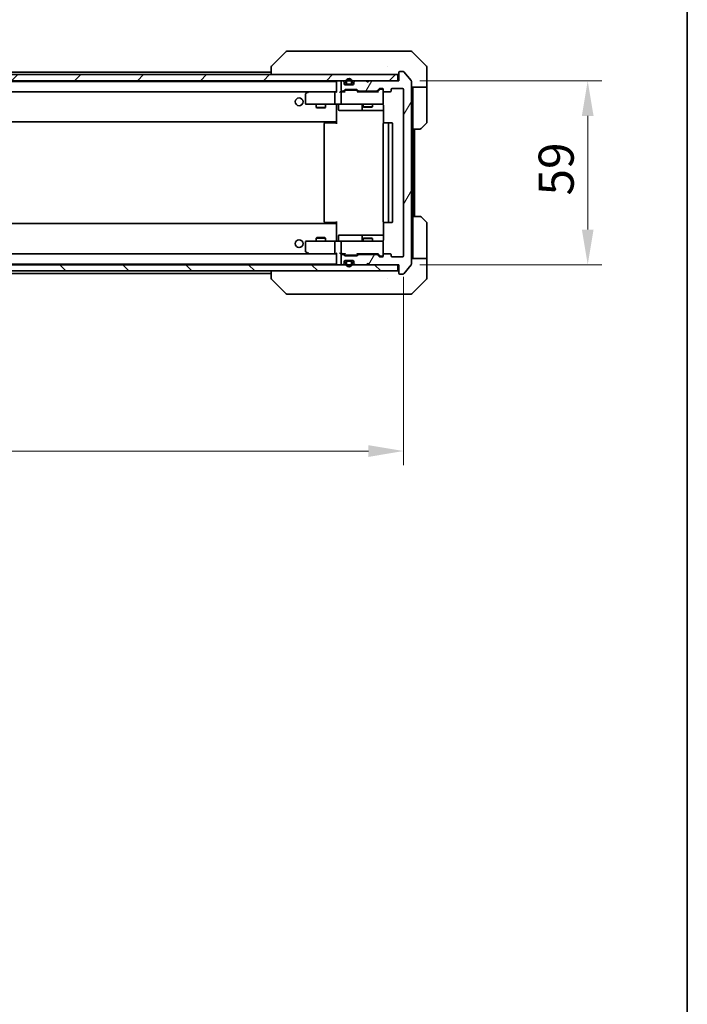
# Model space of a CAD drawing. Units: millimetres. Extents: x 43 to 7533, y 24 to 1288.
# Drawn here: x 2772 to 2986, y 734 to 1050 of the extents above; entities that cross this region are included whole.
import ezdxf

# ---------------------------------------------------------------- set-up
doc = ezdxf.new("R2010")
doc.units = ezdxf.units.MM
doc.header["$LTSCALE"] = 3
doc.layers.get('Defpoints').update_dxf_attribs({"lineweight": 25})
for name, color, linetype, lineweight in [('Border (ISO)', 7, 'Continuous', 35), ('Dimension (ISO)', 7, 'Continuous', 18), ('Dimension (ISO) @ 1', 7, 'Continuous', 18), ('Hatch (ISO)', 1, 'Continuous', 18), ('Visible (ISO)', 7, 'Continuous', 35)]:
    doc.layers.add(name, color=color, linetype=linetype, lineweight=lineweight)
doc.styles.add('Note Text (TK)', font='MS PGothic.ttf')
doc.dimstyles.new('Default - Method 1b (TK)', dxfattribs={"dimscale": 3, "dimtxt": 2.5, "dimasz": 2.5, "dimexe": 1, "dimexo": 1.5, "dimgap": 1, "dimtad": 1, "dimtoh": 1, "dimrnd": 1e-08, "dimdsep": 46, "dimtxsty": 'Note Text (TK)', "dimcen": 0.09, "dimdle": 5, "dimclrd": 100, "dimclre": 100, "dimclrt": 7, "dimadec": 1, "dimazin": 1, "dimtfac": 1, "dimtmove": 0, "dimatfit": 3, "dimfxl": 1, "dimtolj": 1, "dimlwd": -1, "dimlwe": -1, "dimarcsym": 0})

# ---------------------------------------------------------------- blocks, each defined once
blk = doc.blocks.new('図面枠 tk図枠')
at = {"layer": 'Border (ISO)'}
blk.add_line((405.5, 289), (405.5, 8), dxfattribs=at)
blk = doc.blocks.new('*D38')
at = {"layer": 'Defpoints', "color": 0}
for p in [(2601.95, 973.95), (2894.95, 973.95), (2894.95, 911.36)]:
    blk.add_point(p, dxfattribs=at)
at = {"layer": 'Dimension (ISO)', "color": 100}
for p, q in [((2601.95, 967.2), (2601.95, 906.86)), ((2894.95, 967.2), (2894.95, 906.86)), ((2613.2, 911.36), (2883.7, 911.36))]:
    blk.add_line(p, q, dxfattribs=at)
for points in [[(2613.2, 913.23), (2613.2, 909.48), (2601.95, 911.36)], [(2883.7, 913.23), (2883.7, 909.48), (2894.95, 911.36)]]:
    blk.add_solid(points, dxfattribs=at)
at = {"layer": 'Dimension (ISO)', "color": 7, "insert": (2737.01, 921.48), "char_height": 11.25, "attachment_point": 4, "style": 'Note Text (TK)'}
blk.add_mtext('\\A1;293', dxfattribs=at)
blk = doc.blocks.new('*D39')
at = {"layer": 'Defpoints', "color": 0}
for p in [(2893.45, 1030.15), (2893.45, 971.15), (2954.04, 971.15)]:
    blk.add_point(p, dxfattribs=at)
at = {"layer": 'Dimension (ISO)', "color": 100}
for p, q in [((2900.2, 1030.15), (2958.54, 1030.15)), ((2954.04, 1018.9), (2954.04, 982.4)), ((2900.2, 971.15), (2958.54, 971.15))]:
    blk.add_line(p, q, dxfattribs=at)
for points in [[(2952.17, 1018.9), (2955.92, 1018.9), (2954.04, 1030.15)], [(2952.17, 982.4), (2955.92, 982.4), (2954.04, 971.15)]]:
    blk.add_solid(points, dxfattribs=at)
at = {"layer": 'Dimension (ISO)', "color": 7, "insert": (2943.92, 993.33), "char_height": 11.25, "attachment_point": 4, "rotation": 90, "style": 'Note Text (TK)'}
blk.add_mtext('\\A1;59', dxfattribs=at)

msp = doc.modelspace()

# ---------------------------------------------------------------- hatches: boundary and pattern name
at = {"layer": 'Hatch (ISO)'}
h = msp.add_hatch(dxfattribs=at)
h.set_pattern_fill('ANSI31', color=256, scale=114.3, angle=14.999978, style=0)
h.set_pattern_definition([(60, (1161.25, -12), (-12.37334, 7.14375), [])])
edge = h.paths.add_edge_path()
edge.add_line((2880.6283, 1026.8529), (2886.2798, 1026.8529))
edge.add_ellipse((2886.2798, 1027.1529), major_axis=(0.3, 0), ratio=1, start_angle=270, end_angle=315)
edge.add_line((2886.4919, 1026.9408), (2887.1162, 1027.565))
edge.add_ellipse((2887.3283, 1027.3529), major_axis=(0.2121, 0.2121), ratio=1, start_angle=45, end_angle=90, ccw=False)
edge.add_line((2887.3283, 1027.6529), (2888.154, 1027.6529))
edge.add_ellipse((2888.154, 1027.3529), major_axis=(0.3, 0), ratio=1, start_angle=0, end_angle=90, ccw=False)
edge.add_line((2888.454, 1027.3529), (2888.454, 1026.9529))
edge.add_ellipse((2888.754, 1026.9529), major_axis=(0, -0.3), ratio=1, start_angle=270, end_angle=360)
edge.add_line((2888.754, 1026.6529), (2890.654, 1026.6529))
edge.add_ellipse((2890.654, 1026.9529), major_axis=(0.3, 0), ratio=1, start_angle=270, end_angle=360)
edge.add_line((2890.954, 1026.9529), (2890.954, 1027.3529))
edge.add_ellipse((2891.254, 1027.3529), major_axis=(0, 0.3), ratio=1, start_angle=0, end_angle=90, ccw=False)
edge.add_line((2891.254, 1027.6529), (2894.654, 1027.6529))
edge.add_ellipse((2894.654, 1027.3529), major_axis=(0.3, 0), ratio=1, start_angle=0, end_angle=90, ccw=False)
edge.add_line((2894.954, 1027.3529), (2894.954, 973.9529))
edge.add_ellipse((2894.654, 973.9529), major_axis=(0, -0.3), ratio=1, start_angle=0, end_angle=90, ccw=False)
edge.add_line((2894.654, 973.6529), (2891.254, 973.6529))
edge.add_ellipse((2891.254, 973.9529), major_axis=(-0.3, 0), ratio=1, start_angle=0, end_angle=90, ccw=False)
edge.add_line((2890.954, 973.9529), (2890.954, 974.3529))
edge.add_ellipse((2890.654, 974.3529), major_axis=(0, 0.3), ratio=1, start_angle=270, end_angle=360)
edge.add_line((2890.654, 974.6529), (2888.754, 974.6529))
edge.add_ellipse((2888.754, 974.3529), major_axis=(-0.3, 0), ratio=1, start_angle=270, end_angle=360)
edge.add_line((2888.454, 974.3529), (2888.454, 973.9529))
edge.add_ellipse((2888.154, 973.9529), major_axis=(0, -0.3), ratio=1, start_angle=0, end_angle=90, ccw=False)
edge.add_line((2888.154, 973.6529), (2887.3283, 973.6529))
edge.add_ellipse((2887.3283, 973.9529), major_axis=(-0.3, 0), ratio=1, start_angle=45, end_angle=90, ccw=False)
edge.add_line((2887.1162, 973.7408), (2886.4919, 974.365))
edge.add_ellipse((2886.2798, 974.1529), major_axis=(-0.2121, 0.2121), ratio=1, start_angle=270, end_angle=315)
edge.add_line((2886.2798, 974.4529), (2880.6283, 974.4529))
edge.add_ellipse((2880.6283, 974.1529), major_axis=(-0.3, 0), ratio=1, start_angle=270, end_angle=315)
edge.add_line((2880.4162, 974.365), (2880.0919, 974.0408))
edge.add_ellipse((2879.8798, 974.2529), major_axis=(-0.2121, -0.2121), ratio=1, start_angle=45, end_angle=90, ccw=False)
edge.add_line((2879.8798, 973.9529), (2876.3783, 973.9529))
edge.add_ellipse((2876.3783, 974.2529), major_axis=(-0.3, 0), ratio=1, start_angle=45, end_angle=90, ccw=False)
edge.add_line((2876.1662, 974.0408), (2875.8419, 974.365))
edge.add_ellipse((2875.6298, 974.1529), major_axis=(-0.2121, 0.2121), ratio=1, start_angle=270, end_angle=315)
edge.add_line((2875.6298, 974.4529), (2875.254, 974.4529))
edge.add_ellipse((2875.254, 974.1529), major_axis=(-0.3, 0), ratio=1, start_angle=270, end_angle=360)
edge.add_line((2874.954, 974.1529), (2874.954, 971.4529))
edge.add_ellipse((2875.254, 971.4529), major_axis=(0, -0.3), ratio=1, start_angle=270, end_angle=360)
edge.add_line((2875.254, 971.1529), (2875.3298, 971.1529))
edge.add_ellipse((2875.3298, 971.4529), major_axis=(0.3, 0), ratio=1, start_angle=270, end_angle=315)
edge.add_line((2875.5419, 971.2408), (2875.8662, 971.565))
edge.add_ellipse((2875.654, 971.7772), major_axis=(0.2121, 0.2121), ratio=1, start_angle=270, end_angle=315)
edge.add_line((2875.954, 971.7772), (2875.954, 972.1529))
edge.add_ellipse((2876.254, 972.1529), major_axis=(0, 0.3), ratio=1, start_angle=0, end_angle=90, ccw=False)
edge.add_line((2876.254, 972.4529), (2878.654, 972.4529))
edge.add_ellipse((2878.654, 972.1529), major_axis=(0.3, 0), ratio=1, start_angle=0, end_angle=90, ccw=False)
edge.add_line((2878.954, 972.1529), (2878.954, 971.7772))
edge.add_ellipse((2879.254, 971.7772), major_axis=(0, -0.3), ratio=1, start_angle=270, end_angle=315)
edge.add_line((2879.0419, 971.565), (2879.3662, 971.2408))
edge.add_ellipse((2879.5783, 971.4529), major_axis=(0.2121, -0.2121), ratio=1, start_angle=270, end_angle=315)
edge.add_line((2879.5783, 971.1529), (2882.954, 971.1529))
edge.add_line((2882.954, 971.1529), (2883.454, 971.6529))
edge.add_line((2883.454, 971.6529), (2883.954, 971.1529))
edge.add_line((2883.954, 971.1529), (2893.454, 971.1529))
edge.add_line((2893.454, 971.1529), (2893.454, 968.4529))
edge.add_ellipse((2893.754, 968.4529), major_axis=(0, -0.3), ratio=1, start_angle=270, end_angle=360)
edge.add_line((2893.754, 968.1529), (2894.8135, 968.1529))
edge.add_ellipse((2894.8135, 968.4529), major_axis=(0.3, 0), ratio=1, start_angle=270, end_angle=320.194429)
edge.add_line((2895.044, 968.2608), (2897.3845, 971.0695))
edge.add_ellipse((2897.154, 971.2615), major_axis=(0.1921, 0.2305), ratio=1, start_angle=270, end_angle=309.805571)
edge.add_line((2897.454, 971.2615), (2897.454, 1030.0443))
edge.add_ellipse((2897.154, 1030.0443), major_axis=(0, 0.3), ratio=1, start_angle=270, end_angle=309.805571)
edge.add_line((2897.3845, 1030.2363), (2895.044, 1033.045))
edge.add_ellipse((2894.8135, 1032.8529), major_axis=(-0.1921, 0.2305), ratio=1, start_angle=270, end_angle=320.194429)
edge.add_line((2894.8135, 1033.1529), (2893.754, 1033.1529))
edge.add_ellipse((2893.754, 1032.8529), major_axis=(-0.3, 0), ratio=1, start_angle=270, end_angle=360)
edge.add_line((2893.454, 1032.8529), (2893.454, 1030.1529))
edge.add_line((2893.454, 1030.1529), (2883.954, 1030.1529))
edge.add_line((2883.954, 1030.1529), (2883.454, 1029.6529))
edge.add_line((2883.454, 1029.6529), (2882.954, 1030.1529))
edge.add_line((2882.954, 1030.1529), (2879.5783, 1030.1529))
edge.add_ellipse((2879.5783, 1029.8529), major_axis=(-0.3, 0), ratio=1, start_angle=270, end_angle=315)
edge.add_line((2879.3662, 1030.065), (2879.0419, 1029.7408))
edge.add_ellipse((2879.254, 1029.5286), major_axis=(-0.2121, -0.2121), ratio=1, start_angle=270, end_angle=315)
edge.add_line((2878.954, 1029.5286), (2878.954, 1029.1529))
edge.add_ellipse((2878.654, 1029.1529), major_axis=(0, -0.3), ratio=1, start_angle=0, end_angle=90, ccw=False)
edge.add_line((2878.654, 1028.8529), (2876.254, 1028.8529))
edge.add_ellipse((2876.254, 1029.1529), major_axis=(-0.3, 0), ratio=1, start_angle=0, end_angle=90, ccw=False)
edge.add_line((2875.954, 1029.1529), (2875.954, 1029.5286))
edge.add_ellipse((2875.654, 1029.5286), major_axis=(0, 0.3), ratio=1, start_angle=270, end_angle=315)
edge.add_line((2875.8662, 1029.7408), (2875.5419, 1030.065))
edge.add_ellipse((2875.3298, 1029.8529), major_axis=(-0.2121, 0.2121), ratio=1, start_angle=270, end_angle=315)
edge.add_line((2875.3298, 1030.1529), (2875.254, 1030.1529))
edge.add_ellipse((2875.254, 1029.8529), major_axis=(-0.3, 0), ratio=1, start_angle=270, end_angle=360)
edge.add_line((2874.954, 1029.8529), (2874.954, 1027.1529))
edge.add_ellipse((2875.254, 1027.1529), major_axis=(0, -0.3), ratio=1, start_angle=270, end_angle=360)
edge.add_line((2875.254, 1026.8529), (2875.6298, 1026.8529))
edge.add_ellipse((2875.6298, 1027.1529), major_axis=(0.3, 0), ratio=1, start_angle=270, end_angle=315)
edge.add_line((2875.8419, 1026.9408), (2876.1662, 1027.265))
edge.add_ellipse((2876.3783, 1027.0529), major_axis=(0.2121, 0.2121), ratio=1, start_angle=45, end_angle=90, ccw=False)
edge.add_line((2876.3783, 1027.3529), (2879.8798, 1027.3529))
edge.add_ellipse((2879.8798, 1027.0529), major_axis=(0.3, 0), ratio=1, start_angle=45, end_angle=90, ccw=False)
edge.add_line((2880.0919, 1027.265), (2880.4162, 1026.9408))
edge.add_ellipse((2880.6283, 1027.1529), major_axis=(0.2121, -0.2121), ratio=1, start_angle=270, end_angle=315)
h = msp.add_hatch(dxfattribs=at)
h.set_pattern_fill('ANSI31', color=256, scale=114.3, style=0)
h.set_pattern_definition([(45, (1161.25, -12), (-10.10279, 10.10279), [])])
h.paths.add_polyline_path([(2603.754, 1032.1529), (2603.754, 1030.1529), (2893.154, 1030.1529), (2893.154, 1032.1529)])
h = msp.add_hatch(dxfattribs=at)
h.set_pattern_fill('ANSI31', color=256, scale=114.3, angle=90.00021, style=0)
h.set_pattern_definition([(135.0002, (1161.25, -12), (-10.10275, -10.10283), [])])
h.paths.add_polyline_path([(2603.754, 971.1529), (2603.754, 969.1529), (2893.154, 969.1529), (2893.154, 971.1529)])

# ---------------------------------------------------------------- linework, layer by layer
at = {"layer": 'Visible (ISO)'}
for p, q in [((2857.3076, 1039.5065), (2852.6005, 1034.7993)), ((2858.6368, 1039.6529), (2857.6611, 1039.6529)), ((2891.6489, 1039.6529), (2858.6368, 1039.6529)), ((2893.1169, 1039.6529), (2891.6489, 1039.6529)), ((2894.454, 1039.6529), (2893.1169, 1039.6529)), ((2894.454, 1039.6529), (2897.2469, 1039.6529)), ((2902.3076, 1034.7993), (2897.6005, 1039.5065)), ((2852.454, 1034.4457), (2852.454, 1032.1529)), ((2889.704, 1034.7334), (2889.704, 1034.7359)), ((2894.8135, 1033.1529), (2893.754, 1033.1529)), ((2897.3845, 1030.2363), (2895.044, 1033.045)), ((2902.454, 1032.1529), (2902.454, 1034.4458)), ((2893.154, 1032.1529), (2603.754, 1032.1529)), ((2603.754, 1030.1529), (2893.154, 1030.1529)), ((2623.454, 1029.9529), (2873.454, 1029.9529)), ((2644.454, 1032.9529), (2852.454, 1032.9529)), ((2873.454, 1029.8529), (2873.454, 1029.9529)), ((2873.454, 1029.8529), (2873.454, 1026.565)), ((2874.954, 1029.8529), (2874.954, 1027.1529)), ((2875.3298, 1030.1529), (2875.254, 1030.1529)), ((2875.8662, 1029.7408), (2875.5419, 1030.065)), ((2876.454, 1029.8529), (2876.454, 1029.3529)), ((2876.654, 1029.8529), (2876.654, 1029.3529)), ((2876.654, 1029.3529), (2876.654, 1029.8529)), ((2878.254, 1029.3529), (2878.254, 1029.8529)), ((2878.254, 1029.8529), (2878.254, 1029.3529)), ((2878.454, 1029.3529), (2878.454, 1029.8529)), ((2879.3662, 1030.065), (2879.0419, 1029.7408)), ((2882.954, 1030.1529), (2879.5783, 1030.1529)), ((2883.454, 1029.6529), (2882.954, 1030.1529)), ((2883.954, 1030.1529), (2883.454, 1029.6529)), ((2893.454, 1030.1529), (2883.954, 1030.1529)), ((2893.154, 1030.1529), (2893.154, 1032.1529)), ((2893.454, 1032.8529), (2893.454, 1030.1529)), ((2897.454, 971.2615), (2897.454, 1030.0443)), ((2902.454, 1028.1529), (2902.454, 1032.1529)), ((2875.254, 1026.8529), (2875.6298, 1026.8529)), ((2875.8419, 1026.9408), (2876.1662, 1027.265)), ((2875.954, 1029.1529), (2875.954, 1029.5286)), ((2875.954, 1026.6529), (2876.3661, 1027.065)), ((2878.654, 1028.8529), (2876.254, 1028.8529)), ((2876.3783, 1027.3529), (2879.8798, 1027.3529)), ((2876.7217, 1027.1529), (2876.5783, 1027.1529)), ((2879.5363, 1027.1529), (2876.7217, 1027.1529)), ((2876.954, 1029.0529), (2877.954, 1029.0529)), ((2877.954, 1029.0529), (2876.954, 1029.0529)), ((2876.954, 1028.8529), (2877.954, 1028.8529)), ((2878.954, 1029.5286), (2878.954, 1029.1529)), ((2879.6797, 1027.1529), (2879.5363, 1027.1529)), ((2880.304, 1026.6529), (2879.8919, 1027.065)), ((2880.0919, 1027.265), (2880.4162, 1026.9408)), ((2880.6283, 1026.8529), (2886.2798, 1026.8529)), ((2881.954, 1026.8529), (2881.954, 1026.6529)), ((2884.954, 1026.8529), (2884.954, 1026.6529)), ((2886.4919, 1026.9408), (2887.1162, 1027.565)), ((2887.3161, 1027.365), (2886.604, 1026.6529)), ((2887.3283, 1027.6529), (2888.154, 1027.6529)), ((2887.6648, 1027.4529), (2887.5283, 1027.4529)), ((2888.154, 1027.4529), (2887.6648, 1027.4529)), ((2888.454, 1027.3529), (2888.454, 1026.9529)), ((2888.454, 1022.9529), (2888.454, 1026.9529)), ((2890.954, 1026.9529), (2890.954, 1027.3529)), ((2891.254, 1027.6529), (2894.654, 1027.6529)), ((2894.954, 1027.3529), (2894.954, 973.9529)), ((2902.454, 1028.1529), (2897.454, 1028.1529)), ((2897.954, 1028.1529), (2897.954, 1027.1529)), ((2897.954, 1014.6529), (2897.954, 1027.1529)), ((2902.454, 1027.1529), (2902.454, 1028.1529)), ((2902.454, 1027.1529), (2902.454, 1016.86)), ((2623.8298, 1026.6529), (2873.0783, 1026.6529)), ((2863.454, 1025.8029), (2863.454, 1022.9529)), ((2864.3074, 1026.5929), (2863.574, 1026.0429)), ((2864.3874, 1026.6529), (2864.3074, 1026.5929)), ((2864.5174, 1026.3529), (2864.3618, 1026.5085)), ((2873.0783, 1026.6529), (2864.4874, 1026.6529)), ((2872.954, 1022.9529), (2872.954, 1026.3529)), ((2873.454, 1026.6529), (2873.0783, 1026.6529)), ((2875.254, 1026.6529), (2874.8783, 1026.6529)), ((2874.954, 1026.3529), (2874.954, 1022.9529)), ((2876.1301, 1026.6529), (2875.254, 1026.6529)), ((2886.7801, 1026.6529), (2880.1279, 1026.6529)), ((2888.754, 1026.6529), (2890.654, 1026.6529)), ((2863.754, 1022.6529), (2864.5174, 1022.6529)), ((2864.5174, 1022.6529), (2873.0783, 1022.6529)), ((2866.954, 1022.6529), (2866.954, 1021.6063)), ((2866.954, 1021.6063), (2869.954, 1021.6063)), ((2867.2608, 1021.4529), (2866.954, 1021.6063)), ((2869.6473, 1021.4529), (2867.2608, 1021.4529)), ((2869.6473, 1021.4529), (2869.954, 1021.6063)), ((2869.954, 1022.6529), (2869.954, 1021.6063)), ((2875.254, 1022.6529), (2873.0783, 1022.6529)), ((2873.454, 1022.4275), (2873.454, 1022.6452)), ((2873.454, 1022.4279), (2873.454, 1017.2529)), ((2874.0553, 1022.3529), (2874.0553, 1020.9529)), ((2874.3553, 1020.6529), (2878.285, 1020.6529)), ((2875.254, 1022.6529), (2876.0722, 1022.6529)), ((2876.0722, 1022.6529), (2887.2686, 1022.6529)), ((2878.285, 1020.6529), (2881.9595, 1020.6529)), ((2881.6595, 1022.3529), (2881.6595, 1020.9529)), ((2881.954, 1022.6529), (2881.954, 1021.8063)), ((2881.954, 1021.8063), (2884.954, 1021.8063)), ((2882.2608, 1021.6529), (2881.954, 1021.8063)), ((2881.9595, 1020.6529), (2882.1311, 1020.6529)), ((2882.1311, 1020.6529), (2888.5439, 1020.6529)), ((2884.6473, 1021.6529), (2882.2608, 1021.6529)), ((2884.6473, 1021.6529), (2884.954, 1021.8063)), ((2884.954, 1022.6529), (2884.954, 1021.8063)), ((2887.2686, 1022.6529), (2888.154, 1022.6529)), ((2888.5439, 1022.1529), (2888.5439, 1016.567)), ((2873.454, 1017.0388), (2873.454, 1017.2529)), ((2623.454, 1016.9529), (2873.454, 1016.9529)), ((2869.454, 1016.3529), (2869.454, 984.9529)), ((2869.754, 1016.6529), (2869.8126, 1016.6529)), ((2870.5197, 1016.6529), (2869.8126, 1016.6529)), ((2870.5197, 1016.6529), (2870.6611, 1016.6529)), ((2873.0398, 1016.6529), (2870.6611, 1016.6529)), ((2873.0398, 1016.6529), (2873.454, 1016.6529)), ((2873.204, 1016.9529), (2873.204, 1016.6529)), ((2873.454, 1016.3529), (2873.454, 1017.0388)), ((2888.454, 1016.3529), (2888.454, 984.9529)), ((2888.754, 1016.6529), (2888.8126, 1016.6529)), ((2889.5197, 1016.6529), (2888.8126, 1016.6529)), ((2889.5197, 1016.6529), (2889.6611, 1016.6529)), ((2889.854, 1016.6529), (2889.6611, 1016.6529)), ((2891.154, 1016.6529), (2889.854, 1016.6529)), ((2890.154, 984.9529), (2890.154, 1016.3529)), ((2891.454, 984.9529), (2891.454, 1016.3529)), ((2897.954, 986.6529), (2897.954, 1014.6529)), ((2900.2469, 1014.6529), (2897.954, 1014.6529)), ((2898.454, 986.6529), (2898.454, 1014.6529)), ((2902.3076, 1016.5065), (2900.6005, 1014.7993)), ((2897.954, 986.6529), (2900.2469, 986.6529)), ((2897.954, 986.6529), (2897.954, 974.1529)), ((2900.6005, 986.5065), (2902.3076, 984.7993)), ((2873.454, 984.3529), (2623.454, 984.3529)), ((2869.8126, 984.6529), (2869.754, 984.6529)), ((2869.8126, 984.6529), (2870.5197, 984.6529)), ((2870.6611, 984.6529), (2870.5197, 984.6529)), ((2870.6611, 984.6529), (2873.0398, 984.6529)), ((2873.454, 984.6529), (2873.0398, 984.6529)), ((2873.204, 984.6529), (2873.204, 984.3529)), ((2873.454, 984.267), (2873.454, 984.9529)), ((2873.454, 984.0529), (2873.454, 984.267)), ((2873.454, 984.0529), (2873.454, 978.8779)), ((2888.5439, 984.7388), (2888.5439, 979.1529)), ((2888.8126, 984.6529), (2888.754, 984.6529)), ((2888.8126, 984.6529), (2889.5197, 984.6529)), ((2889.6611, 984.6529), (2889.5197, 984.6529)), ((2889.6611, 984.6529), (2889.854, 984.6529)), ((2889.854, 984.6529), (2891.154, 984.6529)), ((2902.454, 974.1529), (2902.454, 984.4458)), ((2867.2608, 979.8529), (2866.954, 979.6995)), ((2869.954, 979.6995), (2866.954, 979.6995)), ((2866.954, 978.6529), (2866.954, 979.6995)), ((2867.2608, 979.8529), (2869.6473, 979.8529)), ((2869.6473, 979.8529), (2869.954, 979.6995)), ((2869.954, 978.6529), (2869.954, 979.6995)), ((2874.0553, 978.9529), (2874.0553, 980.3529)), ((2878.285, 980.6529), (2874.3553, 980.6529)), ((2881.9595, 980.6529), (2878.285, 980.6529)), ((2881.6595, 980.3529), (2881.6595, 978.9529)), ((2882.2608, 979.6529), (2881.954, 979.4995)), ((2884.954, 979.4995), (2881.954, 979.4995)), ((2881.954, 978.6529), (2881.954, 979.4995)), ((2882.1311, 980.6529), (2881.9595, 980.6529)), ((2888.5439, 980.6529), (2882.1311, 980.6529)), ((2882.2608, 979.6529), (2884.6473, 979.6529)), ((2884.6473, 979.6529), (2884.954, 979.4995)), ((2884.954, 978.6529), (2884.954, 979.4995)), ((2863.454, 978.3529), (2863.454, 975.5029)), ((2864.5174, 978.6529), (2863.754, 978.6529)), ((2873.0783, 978.6529), (2864.5174, 978.6529)), ((2872.954, 974.9529), (2872.954, 978.3529)), ((2873.0783, 978.6529), (2875.254, 978.6529)), ((2873.454, 978.6606), (2873.454, 978.8783)), ((2874.954, 978.3529), (2874.954, 974.9529)), ((2876.0722, 978.6529), (2875.254, 978.6529)), ((2887.2686, 978.6529), (2876.0722, 978.6529)), ((2888.154, 978.6529), (2887.2686, 978.6529)), ((2888.454, 974.3529), (2888.454, 978.3529)), ((2873.0783, 974.6529), (2623.8298, 974.6529)), ((2863.574, 975.2629), (2864.3074, 974.7129)), ((2864.3074, 974.7129), (2864.3874, 974.6529)), ((2864.5174, 974.9529), (2864.3618, 974.7973)), ((2864.4874, 974.6529), (2873.0783, 974.6529)), ((2873.0783, 974.6529), (2873.454, 974.6529)), ((2873.454, 974.7408), (2873.454, 971.4529)), ((2874.8783, 974.6529), (2875.254, 974.6529)), ((2874.954, 974.1529), (2874.954, 971.4529)), ((2875.254, 974.6529), (2876.1301, 974.6529)), ((2875.6298, 974.4529), (2875.254, 974.4529)), ((2876.1662, 974.0408), (2875.8419, 974.365)), ((2876.3661, 974.2408), (2875.954, 974.6529)), ((2879.8798, 973.9529), (2876.3783, 973.9529)), ((2876.5783, 974.1529), (2876.7217, 974.1529)), ((2876.7217, 974.1529), (2879.5363, 974.1529)), ((2879.5363, 974.1529), (2879.6797, 974.1529)), ((2880.304, 974.6529), (2879.8919, 974.2408)), ((2880.4162, 974.365), (2880.0919, 974.0408)), ((2880.1279, 974.6529), (2886.7801, 974.6529)), ((2886.2798, 974.4529), (2880.6283, 974.4529)), ((2881.954, 974.4529), (2881.954, 974.6529)), ((2884.954, 974.4529), (2884.954, 974.6529)), ((2887.1162, 973.7408), (2886.4919, 974.365)), ((2887.3161, 973.9408), (2886.604, 974.6529)), ((2888.154, 973.6529), (2887.3283, 973.6529)), ((2887.5283, 973.8529), (2887.6648, 973.8529)), ((2887.6648, 973.8529), (2888.154, 973.8529)), ((2888.454, 974.3529), (2888.454, 973.9529)), ((2890.654, 974.6529), (2888.754, 974.6529)), ((2890.954, 973.9529), (2890.954, 974.3529)), ((2894.654, 973.6529), (2891.254, 973.6529)), ((2897.454, 973.1529), (2902.454, 973.1529)), ((2897.954, 974.1529), (2897.954, 973.1529)), ((2902.454, 973.1529), (2902.454, 974.1529)), ((2902.454, 973.1529), (2902.454, 969.1529)), ((2893.154, 971.1529), (2603.754, 971.1529)), ((2873.454, 971.3529), (2623.454, 971.3529)), ((2873.454, 971.3529), (2873.454, 971.4529)), ((2875.254, 971.1529), (2875.3298, 971.1529)), ((2875.5419, 971.2408), (2875.8662, 971.565)), ((2875.954, 971.7772), (2875.954, 972.1529)), ((2876.254, 972.4529), (2878.654, 972.4529)), ((2876.454, 971.9529), (2876.454, 971.4529)), ((2876.654, 971.9529), (2876.654, 971.4529)), ((2876.654, 971.4529), (2876.654, 971.9529)), ((2877.954, 972.4529), (2876.954, 972.4529)), ((2877.954, 972.2529), (2876.954, 972.2529)), ((2876.954, 972.2529), (2877.954, 972.2529)), ((2878.254, 971.4529), (2878.254, 971.9529)), ((2878.254, 971.9529), (2878.254, 971.4529)), ((2878.454, 971.4529), (2878.454, 971.9529)), ((2878.954, 972.1529), (2878.954, 971.7772)), ((2879.0419, 971.565), (2879.3662, 971.2408)), ((2879.5783, 971.1529), (2882.954, 971.1529)), ((2882.954, 971.1529), (2883.454, 971.6529)), ((2883.454, 971.6529), (2883.954, 971.1529)), ((2883.954, 971.1529), (2893.454, 971.1529)), ((2893.154, 969.1529), (2893.154, 971.1529)), ((2893.454, 971.1529), (2893.454, 968.4529)), ((2895.044, 968.2608), (2897.3845, 971.0695)), ((2603.754, 969.1529), (2893.154, 969.1529)), ((2852.454, 968.3529), (2644.454, 968.3529)), ((2852.454, 969.1529), (2852.454, 966.8601)), ((2893.754, 968.1529), (2894.8135, 968.1529)), ((2902.454, 969.1529), (2902.454, 966.86)), ((2857.3076, 961.7993), (2852.6005, 966.5065)), ((2889.704, 966.5712), (2889.704, 966.5701)), ((2897.6005, 961.7993), (2902.3076, 966.5065)), ((2857.6611, 961.6529), (2858.6368, 961.6529)), ((2858.6368, 961.6529), (2891.6489, 961.6529)), ((2891.6489, 961.6529), (2893.1169, 961.6529)), ((2893.1169, 961.6529), (2894.454, 961.6529)), ((2897.2469, 961.6529), (2894.454, 961.6529))]:
    msp.add_line(p, q, dxfattribs=at)
for centre in [(2861.454, 1023.4029), (2861.454, 977.9029)]:
    msp.add_circle(centre, 1.25, dxfattribs=at)
for centre, radius, start, end in [((2857.6611, 1039.1529), 0.5, 90, 135), ((2897.2469, 1039.1529), 0.5, 45, 90), ((2852.954, 1034.4457), 0.5, 134.97183, 180.001255), ((2893.754, 1032.8529), 0.3, 90, 180), ((2894.8135, 1032.8529), 0.3, 39.805571, 90), ((2901.954, 1034.4458), 0.5, 0, 45), ((2873.754, 1029.8529), 0.3, 90, 180), ((2875.254, 1029.8529), 0.3, 90, 180), ((2875.3298, 1029.8529), 0.3, 45, 90), ((2877.454, 1029.8529), 1, 0, 180), ((2877.454, 1029.8529), 0.8, 0, 180), ((2877.454, 1029.8529), 0.8, 0, 180), ((2879.5783, 1029.8529), 0.3, 90, 135), ((2893.154, 1032.4529), 0.3, 270, 0), ((2897.154, 1030.0443), 0.3, 0, 39.805571), ((2875.254, 1027.1529), 0.3, 180, 270), ((2875.6298, 1027.1529), 0.3, 270, 315), ((2875.654, 1029.5286), 0.3, 0, 45), ((2876.254, 1029.1529), 0.3, 180, 270), ((2876.3783, 1027.0529), 0.3, 90, 135), ((2876.954, 1029.3529), 0.5, 180, 270), ((2876.954, 1029.3529), 0.3, 180, 270), ((2876.954, 1029.3529), 0.3, 180, 270), ((2877.954, 1029.3529), 0.3, 270, 0), ((2877.954, 1029.3529), 0.3, 270, 0), ((2877.954, 1029.3529), 0.5, 270, 0), ((2878.654, 1029.1529), 0.3, 270, 0), ((2879.254, 1029.5286), 0.3, 135, 180), ((2879.8798, 1027.0529), 0.3, 45, 90), ((2880.6283, 1027.1529), 0.3, 225, 270), ((2886.2798, 1027.1529), 0.3, 270, 315), ((2887.3283, 1027.3529), 0.3, 90, 135), ((2888.154, 1027.3529), 0.3, 0, 90), ((2888.154, 1027.1529), 0.3, 0, 90), ((2888.754, 1026.9529), 0.3, 180, 270), ((2890.654, 1026.9529), 0.3, 270, 0), ((2891.254, 1027.3529), 0.3, 90, 180), ((2894.654, 1027.3529), 0.3, 0, 90), ((2863.754, 1025.8029), 0.3, 126.869898, 180), ((2864.4874, 1026.3529), 0.3, 113.437984, 126.869898), ((2864.4874, 1026.3529), 0.3, 90, 113.437984), ((2875.254, 1026.3529), 0.3, 148.755545, 180), ((2875.254, 1026.3529), 0.3, 90, 113.437985), ((2863.754, 1022.9529), 0.3, 180, 270), ((2873.7553, 1022.3529), 0.3, 0, 90), ((2874.3553, 1020.9529), 0.3, 180, 270), ((2875.254, 1022.9529), 0.3, 180, 270), ((2881.3595, 1022.3529), 0.3, 0, 90), ((2881.9595, 1020.9529), 0.3, 180, 270), ((2887.954, 1022.1529), 0.5, 75.524475, 90), ((2888.154, 1022.9529), 0.3, 270, 0), ((2869.754, 1016.3529), 0.3, 90, 180), ((2888.754, 1016.3529), 0.3, 90, 180), ((2889.854, 1016.3529), 0.3, 0, 90), ((2891.154, 1016.3529), 0.3, 0, 90), ((2900.2469, 1015.1529), 0.5, 270, 315), ((2901.954, 1016.86), 0.5, 315, 0), ((2900.2469, 986.1529), 0.5, 45, 90), ((2869.754, 984.9529), 0.3, 180, 270), ((2888.754, 984.9529), 0.3, 180, 270), ((2889.854, 984.9529), 0.3, 270, 0), ((2891.154, 984.9529), 0.3, 270, 0), ((2901.954, 984.4458), 0.5, 0, 45), ((2874.3553, 980.3529), 0.3, 90, 180), ((2881.9595, 980.3529), 0.3, 90, 180), ((2863.754, 978.3529), 0.3, 90, 180), ((2873.7553, 978.9529), 0.3, 270, 0), ((2875.254, 978.3529), 0.3, 90, 180), ((2881.3595, 978.9529), 0.3, 270, 0), ((2887.954, 979.1529), 0.5, 270, 284.495848), ((2888.154, 978.3529), 0.3, 0, 90), ((2863.754, 975.5029), 0.3, 180, 233.130102), ((2864.4874, 974.9529), 0.3, 233.130102, 246.562016), ((2864.4874, 974.9529), 0.3, 246.562015, 270), ((2875.254, 974.9529), 0.3, 180, 211.244455), ((2875.254, 974.1529), 0.3, 90, 180), ((2875.254, 974.9529), 0.3, 246.562016, 270), ((2875.6298, 974.1529), 0.3, 45, 90), ((2876.3783, 974.2529), 0.3, 225, 270), ((2879.8798, 974.2529), 0.3, 270, 315), ((2880.6283, 974.1529), 0.3, 90, 135), ((2886.2798, 974.1529), 0.3, 45, 90), ((2887.3283, 973.9529), 0.3, 225, 270), ((2888.154, 974.1529), 0.3, 270, 0), ((2888.154, 973.9529), 0.3, 270, 0), ((2888.754, 974.3529), 0.3, 90, 180), ((2890.654, 974.3529), 0.3, 0, 90), ((2891.254, 973.9529), 0.3, 180, 270), ((2894.654, 973.9529), 0.3, 270, 0), ((2873.754, 971.4529), 0.3, 180, 270), ((2875.254, 971.4529), 0.3, 180, 270), ((2875.3298, 971.4529), 0.3, 270, 315), ((2875.654, 971.7772), 0.3, 315, 0), ((2876.254, 972.1529), 0.3, 90, 180), ((2876.954, 971.9529), 0.5, 90, 180), ((2877.454, 971.4529), 1, 180, 0), ((2876.954, 971.9529), 0.3, 90, 180), ((2876.954, 971.9529), 0.3, 90, 180), ((2877.454, 971.4529), 0.8, 180, 0), ((2877.454, 971.4529), 0.8, 180, 0), ((2877.954, 971.9529), 0.5, 0, 90), ((2877.954, 971.9529), 0.3, 0, 90), ((2877.954, 971.9529), 0.3, 0, 90), ((2878.654, 972.1529), 0.3, 0, 90), ((2879.254, 971.7772), 0.3, 180, 225), ((2879.5783, 971.4529), 0.3, 225, 270), ((2897.154, 971.2615), 0.3, 320.194429, 0), ((2893.154, 968.8529), 0.3, 0, 90), ((2893.754, 968.4529), 0.3, 180, 270), ((2894.8135, 968.4529), 0.3, 270, 320.194429), ((2901.954, 966.86), 0.5, 315, 0), ((2857.6611, 962.1529), 0.5, 225, 270), ((2897.2469, 962.1529), 0.5, 270, 315)]:
    msp.add_arc(centre, radius, start, end, dxfattribs=at)
for centre, major_axis, ratio, start_param, end_param in [((2852.8547, 1032.2365), (-0.254, 2.5629), 0.0093619, 6.28297751, 6.29085816), ((2876.5783, 1026.8529), (-0.3, 0), 0.99985076, 4.71238898, 5.49786177), ((2879.6797, 1026.8529), (0.3, 0), 0.99985076, 0.78532354, 1.57079633), ((2887.5283, 1027.1529), (-0.3, 0), 0.99985076, 4.71238898, 5.49786177), ((2864.5174, 1026.3754), (0.2411, 0.4823), 0.37002441, 1.47901306, 1.75373989), ((2873.0783, 1026.3529), (0, -0.3), 0.41421356, 3.14159265, 4.71238898), ((2873.754, 1026.3529), (-0.2772, 0.2772), 0.41421356, 0.39269908, 1.17809725), ((2874.5783, 1026.3529), (0.2772, 0.2772), 0.41421356, 1.17809725, 1.96349541), ((2874.8783, 1026.3529), (-0.4243, 0), 0.70710678, 4.71238898, 5.49778714), ((2875.254, 1026.3754), (-0.2515, 0.483), 0.33843751, 1.12161563, 1.39634246), ((2875.2863, 1026.3529), (-0.6487, 0.2044), 0.33843751, 4.81863915, 5.05307027), ((2876.2333, 1026.3529), (0.1246, -0.2958), 0.40041045, 2.33106693, 2.97456804), ((2880.0248, 1026.3529), (-0.1246, -0.2958), 0.40041045, 3.30861727, 3.95211838), ((2886.8833, 1026.3529), (0.1246, -0.2958), 0.40041045, 2.33106693, 2.97456804), ((2873.0783, 1022.9529), (0, -0.3), 0.41421356, 4.71238898, 6.28318531), ((2873.0783, 978.3529), (0, -0.3), 0.41421356, 3.14159265, 4.71238898), ((2864.5174, 974.9303), (0.2411, -0.4823), 0.37002441, 4.52944541, 4.80417225), ((2873.0783, 974.9529), (0, -0.3), 0.41421356, 4.71238898, 6.28318531), ((2873.754, 974.9529), (0.2772, 0.2772), 0.41421356, 1.96349541, 2.74889357), ((2874.5783, 974.9529), (-0.2772, 0.2772), 0.41421356, 1.17809725, 1.96349541), ((2874.8783, 974.9529), (-0.4243, 0), 0.70710678, 0.78539816, 1.57079633), ((2875.254, 974.9303), (-0.2515, -0.483), 0.33843751, 4.88684285, 5.16156968), ((2875.2863, 974.9529), (-0.6487, -0.2044), 0.33843751, 1.23011504, 1.46454615), ((2876.2333, 974.9529), (0.1246, 0.2958), 0.40041045, 3.30861727, 3.95211838), ((2876.5783, 974.4529), (-0.3, 0), 0.99985076, 0.78532354, 1.57079633), ((2879.6797, 974.4529), (0.3, 0), 0.99985076, 4.71238898, 5.49786177), ((2880.0248, 974.9529), (-0.1246, 0.2958), 0.40041045, 2.33106693, 2.97456804), ((2886.8833, 974.9529), (0.1246, 0.2958), 0.40041045, 3.30861727, 3.95211838), ((2887.5283, 974.1529), (-0.3, 0), 0.99985076, 0.78532354, 1.57079633), ((2852.954, 966.8601), (-0.5, 0), 0.99995625, 0, 0.78591171), ((2852.8546, 969.0685), (-0.254, -2.5621), 0.00936337, 6.27551125, 6.28339314)]:
    msp.add_ellipse(centre, major_axis=major_axis, ratio=ratio, start_param=start_param, end_param=end_param, dxfattribs=at)
for points, knots in [([(2864.368, 1026.6281), (2864.3671, 1026.6257), (2864.3662, 1026.6232), (2864.3609, 1026.606), (2864.3584, 1026.5866), (2864.358, 1026.5494), (2864.3593, 1026.5285), (2864.3618, 1026.5085)], [0.3810312192, 0.3810312192, 0.3810312192, 0.3810312192, 0.382741903, 0.382741903, 0.3917616542, 0.3917616542, 0.3985536381, 0.3985536381, 0.3985536381, 0.3985536381]), ([(2875.1347, 1026.6281), (2875.1285, 1026.6254), (2875.1224, 1026.6225), (2875.0899, 1026.6058), (2875.0607, 1026.5843), (2875.0246, 1026.5473), (2875.0094, 1026.5276), (2874.9975, 1026.5085)], [0.2508867575, 0.2508867575, 0.2508867575, 0.2508867575, 0.2528779694, 0.2528779694, 0.2619584182, 0.2619584182, 0.268388032, 0.268388032, 0.268388032, 0.268388032]), ([(2873.454, 1022.6411), (2873.2608, 1022.6311), (2873.067, 1022.6247), (2872.6795, 1022.6358), (2872.4857, 1022.6529), (2872.2915, 1022.6529)], [0, 0, 0, 0, 0.058050711, 0.058050711, 0.116308977, 0.116308977, 0.116308977, 0.116308977]), ([(2888.454, 1022.9529), (2888.454, 1022.9529), (2888.454, 1022.938), (2888.454, 1022.9291), (2888.454, 1022.9276), (2888.454, 1022.9268), (2888.454, 1022.9267), (2888.454, 1022.9266), (2888.454, 1022.9267), (2888.454, 1022.9262), (2888.454, 1022.9262), (2888.454, 1022.9257), (2888.454, 1022.9256), (2888.454, 1022.9254), (2888.454, 1022.9252), (2888.454, 1022.9248), (2888.454, 1022.9245), (2888.454, 1022.9233), (2888.454, 1022.9221), (2888.4538, 1022.9122), (2888.4532, 1022.9033), (2888.4505, 1022.8796), (2888.4476, 1022.8648), (2888.4353, 1022.8196), (2888.4219, 1022.7899), (2888.3867, 1022.7358), (2888.3641, 1022.7108), (2888.3133, 1022.6713), (2888.2849, 1022.656), (2888.2256, 1022.635), (2888.194, 1022.629), (2888.1346, 1022.6269), (2888.1062, 1022.6299), (2888.0791, 1022.637)], [0, 0, 0, 0, 0.05281698, 0.05281698, 0.069058485, 0.069058485, 0.072103526, 0.072103526, 0.074387349, 0.074387349, 0.074816546, 0.074816546, 0.074899328, 0.074899328, 0.074982835, 0.074982835, 0.075066474, 0.075066474, 0.075406247, 0.075406247, 0.078053099, 0.078053099, 0.082569072, 0.082569072, 0.092099445, 0.092099445, 0.101941643, 0.101941643, 0.111390242, 0.111390242, 0.120811978, 0.120811978, 0.129218709, 0.129218709, 0.129218709, 0.129218709]), ([(2888.5439, 1022.1529), (2888.5439, 1022.2131), (2888.5287, 1022.2838), (2888.4792, 1022.3969), (2888.4352, 1022.4586), (2888.3424, 1022.5472), (2888.2764, 1022.5894), (2888.2024, 1022.6189), (2888.1883, 1022.6238), (2888.1736, 1022.6283)], [0.1514440253, 0.1514440253, 0.1514440253, 0.1514440253, 0.1695183242, 0.1695183242, 0.1884621188, 0.1884621188, 0.2080337433, 0.2080337433, 0.2123553178, 0.2123553178, 0.2123553178, 0.2123553178]), ([(2872.2915, 978.6529), (2872.4519, 978.6529), (2872.612, 978.6652), (2872.9993, 978.6816), (2873.227, 978.6764), (2873.454, 978.6647)], [0, 0, 0, 0, 0.048110419, 0.048110419, 0.116296336, 0.116296336, 0.116296336, 0.116296336]), ([(2888.0795, 978.6687), (2888.1083, 978.6761), (2888.1386, 978.679), (2888.199, 978.6757), (2888.2298, 978.6693), (2888.2895, 978.6474), (2888.319, 978.6308), (2888.3685, 978.59), (2888.3896, 978.5658), (2888.4234, 978.5127), (2888.4364, 978.483), (2888.4485, 978.4367), (2888.4514, 978.4206), (2888.4532, 978.4006), (2888.4535, 978.3967), (2888.4538, 978.3899), (2888.4539, 978.387), (2888.454, 978.3828), (2888.454, 978.3813), (2888.454, 978.3802), (2888.454, 978.38), (2888.454, 978.3795), (2888.454, 978.3794), (2888.454, 978.3792), (2888.454, 978.3791), (2888.454, 978.3789), (2888.454, 978.3789), (2888.454, 978.3783), (2888.454, 978.3777), (2888.454, 978.374), (2888.454, 978.369), (2888.454, 978.3585), (2888.454, 978.3529), (2888.454, 978.3529)], [0.000024318, 0.000024318, 0.000024318, 0.000024318, 0.008956989, 0.008956989, 0.018175477, 0.018175477, 0.028045773, 0.028045773, 0.037428201, 0.037428201, 0.046926623, 0.046926623, 0.051793781, 0.051793781, 0.052962729, 0.052962729, 0.053839942, 0.053839942, 0.054227189, 0.054227189, 0.054454986, 0.054454986, 0.054899203, 0.054899203, 0.055896483, 0.055896483, 0.058887332, 0.058887332, 0.067860184, 0.067860184, 0.094780892, 0.094780892, 0.127369276, 0.127369276, 0.127369276, 0.127369276]), ([(2888.1728, 978.6773), (2888.1878, 978.6818), (2888.2022, 978.6868), (2888.2764, 978.7164), (2888.3424, 978.7586), (2888.4352, 978.8472), (2888.4792, 978.9089), (2888.5287, 979.022), (2888.5439, 979.0926), (2888.5439, 979.1529)], [0.0904566475, 0.0904566475, 0.0904566475, 0.0904566475, 0.0948543073, 0.0948543073, 0.1144259318, 0.1144259318, 0.1333697264, 0.1333697264, 0.1514440253, 0.1514440253, 0.1514440253, 0.1514440253]), ([(2864.368, 974.6776), (2864.367, 974.6804), (2864.366, 974.6833), (2864.361, 974.7), (2864.3582, 974.7215), (2864.3581, 974.7585), (2864.3594, 974.7782), (2864.3618, 974.7973)], [0.2508867575, 0.2508867575, 0.2508867575, 0.2508867575, 0.2528779694, 0.2528779694, 0.2619584182, 0.2619584182, 0.268388032, 0.268388032, 0.268388032, 0.268388032]), ([(2875.1347, 974.6776), (2875.1292, 974.6801), (2875.1237, 974.6826), (2875.0898, 974.6998), (2875.0635, 974.7192), (2875.0262, 974.7564), (2875.0099, 974.7773), (2874.9975, 974.7973)], [0.3810312192, 0.3810312192, 0.3810312192, 0.3810312192, 0.382741903, 0.382741903, 0.3917616542, 0.3917616542, 0.3985536381, 0.3985536381, 0.3985536381, 0.3985536381])]:
    msp.add_open_spline(points, degree=3, knots=knots, dxfattribs=at)
msp.add_open_spline([(2888.0792, 978.6686), (2888.0792, 978.6686), (2888.0792, 978.6686), (2888.0792, 978.6686)], degree=3, dxfattribs=at)

# ---------------------------------------------------------------- block references
at = {"xscale": 4.5, "yscale": 4.5, "zscale": 4.5}
msp.add_blockref('図面枠 tk図枠', (1161.25, -12), dxfattribs=at)

# ---------------------------------------------------------------- dimensions: what is measured, and where the dimension line sits
at = {"layer": 'Dimension (ISO) @ 1', "color": 100}
for base, p1, p2, angle, picture, middle in [((2954.0402, 971.1529), (2893.454, 1030.1529), (2893.454, 971.1529), 90, '*D39', (2954.0402, 1000.6529)), ((2894.954, 911.3568), (2601.954, 973.9529), (2894.954, 973.9529), 180, '*D38', (2748.454, 911.3568))]:
    dim = msp.add_linear_dim(base=base, p1=p1, p2=p2, angle=angle, dimstyle='Default - Method 1b (TK)', override={"dimscale": 1, "dimtxt": 11.25, "dimasz": 11.25, "dimexe": 4.5, "dimexo": 6.75, "dimgap": 4.5, "dimtoh": 0, "dimdec": 2, "dimcen": 0.405, "dimtol": 0, "dimlim": 0, "dimtp": 0, "dimtm": 0, "dimtdec": 2, "dimtix": 0, "dimtofl": 0, "dimtmove": 0, "dimatfit": 1}, dxfattribs=at)
    dim.commit()
    dim.dimension.update_dxf_attribs({"geometry": picture, "text_midpoint": middle, "dimtype": 128})

doc.saveas('drawing.dxf')
